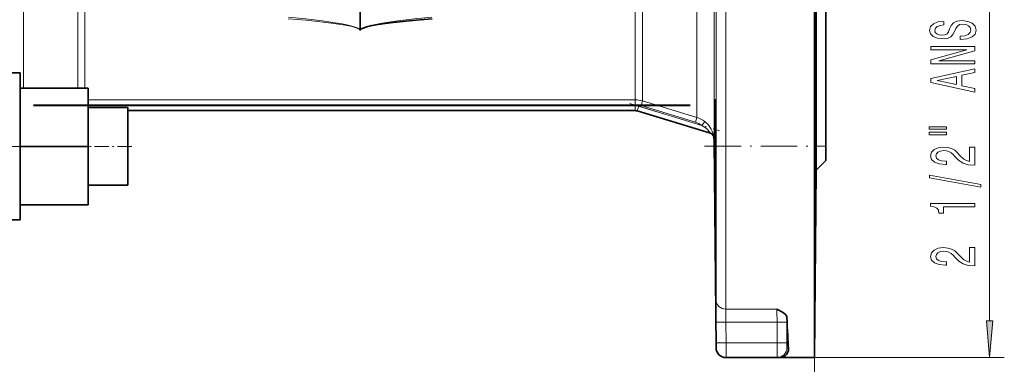
# Model space of a CAD drawing. Extents: x 0 to 420, y 0 to 297.
# Drawn here: x 223 to 289, y 121 to 145 of the extents above; entities that cross this region are included whole.
import ezdxf

# ---------------------------------------------------------------- set-up
doc = ezdxf.new("R2010")
doc.units = 0
doc.linetypes.add('DASHDOT', pattern=[18.5, 12, -3, 0.5, -3])

msp = doc.modelspace()

# ---------------------------------------------------------------- linework, layer by layer
at = {"color": 7, "lineweight": 13}
for p, q in [((288.473053, 124.313583), (288.473053, 180.999283)), ((222.792084, 152.655548), (222.792084, 140.161377)), ((226.488831, 140.161377), (226.488831, 152.655624)), ((226.974197, 152.655624), (226.974197, 140.161377)), ((264.390533, 139.35878), (264.390533, 152.655624)), ((264.875885, 152.655624), (264.875885, 139.286438)), ((268.572632, 138.158447), (268.572632, 152.655548)), ((269.753876, 136.545639), (269.753876, 152.655457)), ((269.876587, 152.654144), (269.876587, 125.714699)), ((270.543243, 125.124611), (270.543243, 152.654572)), ((264.390533, 139.35878), (227.200348, 139.35878)), ((264.390533, 139.35878), (264.390533, 139.026367)), ((264.875885, 139.286438), (264.778809, 138.968414)), ((268.572632, 138.158447), (264.875885, 139.286438)), ((227.200348, 139.026367), (264.390533, 139.026367)), ((264.390533, 138.95639), (227.200348, 138.95639)), ((264.390533, 138.623077), (264.390533, 138.95639)), ((264.526428, 138.602859), (264.623474, 138.921722)), ((268.902954, 137.618988), (264.623505, 138.921722)), ((264.778809, 138.968414), (268.475586, 137.840302)), ((268.572632, 138.158447), (268.475586, 137.840302)), ((269.106873, 137.88208), (268.902954, 137.618988)), ((269.727539, 136.830078), (269.726685, 136.831238)), ((274.01123, 125.124611), (270.543243, 125.124611)), ((274.693787, 124.231789), (274.693207, 124.564697)), ((269.884888, 124.226471), (270.551544, 124.23175)), ((269.884888, 124.226471), (269.896179, 122.816978)), ((270.551544, 124.23175), (274.027222, 124.23175)), ((270.562805, 122.822289), (270.551544, 124.23175)), ((274.693787, 124.231789), (274.027222, 124.23175)), ((274.027222, 124.23175), (274.027222, 122.822289)), ((274.693787, 122.822327), (274.693787, 124.231789)), ((269.876587, 122.483948), (269.897736, 122.483635)), ((269.896179, 122.816978), (270.562805, 122.822289)), ((274.027222, 122.822289), (270.562805, 122.822289)), ((274.693787, 122.822327), (274.027222, 122.822289)), ((274.803772, 122.48938), (274.699615, 122.489014)), ((276.571106, 121.823097), (276.571106, 49.107239)), ((276.571106, 121.823097), (276.571106, 38.982796)), ((276.571106, 121.823097), (289.473053, 121.823097))]:
    msp.add_line(p, q, dxfattribs=at)
at = {"color": 7, "lineweight": 35}
for p, q in [((276.571106, 121.823097), (276.571106, 152.654572)), ((276.682373, 134.573105), (276.682373, 152.655334)), ((277.34903, 135.239761), (277.34903, 152.65538)), ((245.682358, 151.931671), (245.682358, 144.085251)), ((221.576355, 141.192627), (222.567017, 141.192627)), ((222.567017, 136.200439), (222.567017, 141.192627)), ((227.200348, 140.161377), (222.567017, 140.161377)), ((227.200348, 136.192627), (227.200348, 140.161377)), ((229.888687, 138.83847), (227.200348, 138.83847)), ((229.888687, 138.83847), (229.888687, 133.870697)), ((229.888687, 138.623077), (264.390533, 138.623077)), ((264.526428, 138.602859), (269.496552, 137.089874)), ((269.50882, 137.085876), (269.500885, 137.088531)), ((269.753876, 136.545639), (269.876587, 122.483948)), ((222.567017, 131.192627), (222.567017, 136.200439)), ((227.200348, 136.192627), (222.567017, 136.192627)), ((227.200348, 132.223877), (227.200348, 136.192627)), ((277.34903, 135.239761), (276.682373, 134.573105)), ((276.682373, 134.573105), (276.571106, 121.823097)), ((229.888687, 133.870697), (229.888687, 133.546799)), ((269.812622, 134.456924), (269.818054, 133.974548)), ((276.630096, 133.580902), (276.635406, 133.976593)), ((229.888687, 133.546799), (227.200348, 133.546799)), ((227.200348, 132.223877), (222.567017, 132.223877)), ((221.567017, 131.192627), (222.567017, 131.192627)), ((270.552734, 121.822449), (270.564392, 121.82235)), ((270.564392, 121.82235), (274.033051, 121.82235)), ((274.250366, 121.823105), (274.03537, 121.822357)), ((274.248566, 121.823097), (276.571106, 121.823097))]:
    msp.add_line(p, q, dxfattribs=at)
at = {"color": 7, "linetype": 'DASHDOT', "lineweight": 13}
for p, q in [((268.109558, 139.026337), (223.48114, 139.026337)), ((223.481323, 138.956421), (268.109558, 138.956421)), ((224.371521, 136.192627), (202.717529, 136.192627))]:
    msp.add_line(p, q, dxfattribs=at)
at = {"color": 7, "linetype": 'DASHDOT', "lineweight": 13, "ltscale": 0.158731}
msp.add_line((264.028503, 139.102859), (270.102539, 137.253845), dxfattribs=at)
at = {"color": 7, "linetype": 'DASHDOT', "lineweight": 13, "ltscale": 0.080655}
msp.add_line((230.157532, 136.192627), (226.931335, 136.192627), dxfattribs=at)
at = {"color": 7, "linetype": 'DASHDOT', "lineweight": 13, "ltscale": 0.206305}
msp.add_line((269.100739, 136.21521), (277.352936, 136.21521), dxfattribs=at)
at = {"color": 7, "linetype": 'DASHDOT', "lineweight": 13, "ltscale": 0.10453}
msp.add_line((270.194641, 124.231689), (274.375854, 124.231689), dxfattribs=at)
at = {"color": 7, "linetype": 'DASHDOT', "lineweight": 13, "ltscale": 0.042285}
msp.add_line((274.027222, 122.681343), (274.027222, 124.372742), dxfattribs=at)
at = {"color": 7, "linetype": 'DASHDOT', "lineweight": 13, "ltscale": 0.104111}
msp.add_line((274.380066, 122.82235), (270.215637, 122.82235), dxfattribs=at)
at = {"color": 7, "lineweight": 13}
for points in [[(240.789948, 144.878296), (242.01506, 144.768753), (243.181213, 144.646576)], [(245.67218, 144.085312), (245.665054, 144.120361), (245.642059, 144.155304), (245.578156, 144.207703), (245.48172, 144.259018), (245.215591, 144.354095), (244.867035, 144.442734), (244.459641, 144.52475), (243.820282, 144.629913), (243.126617, 144.725571), (241.994217, 144.857956), (240.804504, 144.977386)], [(243.181213, 144.646576), (243.895416, 144.557526), (244.527496, 144.462662), (245.050613, 144.361847), (245.278351, 144.304596), (245.465027, 144.243469), (245.591187, 144.18335), (245.653351, 144.131638), (245.668274, 144.10553), (245.67218, 144.085297)], [(250.560211, 144.977386), (249.370483, 144.857956), (248.237961, 144.725601), (247.190247, 144.574615), (246.720764, 144.49025), (246.359543, 144.411636), (246.054947, 144.327225), (245.826935, 144.237366), (245.743683, 144.187363), (245.691406, 144.136475), (245.67218, 144.085205)], [(268.902954, 137.618988), (269.147797, 137.468048), (269.294983, 137.347015), (269.417755, 137.212921), (269.495911, 137.091431), (269.496552, 137.089874)], [(274.01123, 125.124611), (274.018402, 124.948669), (274.027222, 124.23175)], [(274.027222, 122.822289), (274.029694, 122.006317), (274.032471, 121.827225), (274.032837, 121.822968), (274.033051, 121.82235)], [(274.699615, 122.489014), (274.699371, 122.489311), (274.699158, 122.489975), (274.698273, 122.497864), (274.693787, 122.822327)]]:
    msp.add_lwpolyline(points, dxfattribs=at)
at = {"color": 7, "lineweight": 35}
for points in [[(245.710983, 144.148285), (245.781189, 144.195297), (245.946381, 144.263947), (246.200195, 144.33638), (246.524002, 144.406784), (246.906769, 144.474594), (247.39682, 144.547791), (247.93779, 144.617599), (249.485977, 144.781723), (250.574768, 144.878296)], [(269.797699, 139.381882), (269.797363, 139.3815), (269.797058, 139.3806), (269.795898, 139.370026), (269.792908, 139.281189), (269.788544, 138.455185)], [(269.836578, 136.215012), (269.813477, 138.794373), (269.803284, 139.292053), (269.799438, 139.372162), (269.798248, 139.380768), (269.798004, 139.381516), (269.797699, 139.381882)], [(276.655762, 139.381882), (276.655518, 139.381638), (276.655334, 139.381226), (276.654968, 139.37973), (276.653259, 139.362015), (276.6474, 139.194199), (276.625977, 137.524475), (276.616882, 136.215012)], [(276.655762, 136.215393), (276.664917, 138.472107), (276.66156, 139.220078), (276.658051, 139.362244), (276.656555, 139.379639), (276.656219, 139.38118), (276.656036, 139.381622), (276.655762, 139.381882)], [(269.836578, 133.048538), (269.836945, 133.04924), (269.837646, 133.05484), (269.839569, 133.104691), (269.843811, 134.051773), (269.836578, 136.215012)], [(269.818054, 133.974548), (269.832703, 133.110687), (269.835083, 133.058594), (269.836182, 133.049255), (269.836578, 133.048538)], [(276.609619, 133.976562), (276.613098, 133.144928), (276.615967, 133.052902), (276.616577, 133.048996), (276.616882, 133.048538)], [(276.616882, 133.048538), (276.617188, 133.048981), (276.617401, 133.049957), (276.61853, 133.061279), (276.630096, 133.580902)], [(274.693207, 124.564697), (274.680206, 124.626724), (274.648071, 124.687683), (274.599274, 124.748146), (274.466675, 124.861206), (274.356384, 124.934143), (274.111023, 125.072037), (274.01123, 125.124611)], [(274.250366, 121.823105), (274.332825, 121.829994), (274.41394, 121.850113), (274.492249, 121.883522), (274.56604, 121.930099), (274.665283, 122.025276), (274.744141, 122.150368), (274.794434, 122.305054), (274.805206, 122.393471), (274.803772, 122.48938)]]:
    msp.add_lwpolyline(points, dxfattribs=at)
at = {"color": 7, "lineweight": 13}
for points in [[(286.483154, 143.689728), (286.483154, 143.453705), (286.941345, 143.505569), (287.278534, 143.635254), (287.481689, 143.834961), (287.555176, 144.104706), (287.486023, 144.371857), (287.295837, 144.571564), (286.997559, 144.698654), (286.604187, 144.745346), (286.249695, 144.706436), (286.020599, 144.597504), (285.869324, 144.421143), (285.756927, 144.18512), (285.674805, 143.982803), (285.579681, 143.850525), (285.441345, 143.775314), (285.22522, 143.751968), (285.030701, 143.775314), (284.883728, 143.842743), (284.784302, 143.946503), (284.749695, 144.089142), (284.792938, 144.23439), (284.909668, 144.348511), (285.104187, 144.423721), (285.367859, 144.460037), (285.367859, 144.69606), (285.359222, 144.69606), (284.952881, 144.654572), (284.650299, 144.532654), (284.460083, 144.340729), (284.395264, 144.08136), (284.460083, 143.847931), (284.641663, 143.666382), (284.922607, 143.549667), (285.285736, 143.508163), (285.609955, 143.541885), (285.830414, 143.640442), (285.977386, 143.796066), (286.089783, 144.008743), (286.189209, 144.218826), (286.284302, 144.377045), (286.422607, 144.473007), (286.6474, 144.506729), (286.876526, 144.475601), (287.049438, 144.395203), (287.157501, 144.2733), (287.192078, 144.115082), (287.144531, 143.938721), (287.006195, 143.803848), (286.781433, 143.718246)], [(287.473053, 141.796783), (287.473053, 142.012054), (285.013397, 142.012054), (287.473053, 142.701965), (287.473053, 142.979492), (284.473053, 142.979492), (284.473053, 142.761627), (286.932709, 142.761627), (284.473053, 142.079498), (284.473053, 141.796783)], [(287.473053, 139.888275), (287.473053, 140.126892), (286.591217, 140.316238), (286.591217, 141.034683), (287.473053, 141.224014), (287.473053, 141.467819), (284.46875, 140.809036), (284.46875, 140.544479)], [(286.223785, 140.399231), (284.901001, 140.676758), (286.223785, 140.954269)], [(284.36499, 137.355133), (285.540771, 137.355133), (285.540771, 137.528915), (284.36499, 137.528915)], [(284.36499, 136.979065), (285.540771, 136.979065), (285.540771, 137.155426), (284.36499, 137.155426)], [(287.473053, 134.909744), (287.473053, 136.146927), (287.101318, 136.146927), (287.101318, 135.169113), (286.898132, 135.223587), (286.729553, 135.316956), (286.422607, 135.604858), (286.292938, 135.757874), (286.107056, 135.929062), (285.89093, 136.050964), (285.635864, 136.120987), (285.346252, 136.146927), (284.983154, 136.102829), (284.697845, 135.980927), (284.516296, 135.794189), (284.451447, 135.552979), (284.524933, 135.303986), (284.728088, 135.114655), (285.052307, 134.992752), (285.480255, 134.951248), (285.540771, 134.951248), (285.540771, 135.187271), (285.506195, 135.187271), (285.21225, 135.210617), (284.996094, 135.28064), (284.857788, 135.392166), (284.810242, 135.540009), (284.853455, 135.690445), (284.961548, 135.801971), (285.130127, 135.874588), (285.341919, 135.900528), (285.540771, 135.88237), (285.709351, 135.833099), (285.856323, 135.750092), (285.986023, 135.635971), (286.124359, 135.482941), (286.392365, 135.228775), (286.677673, 135.049805), (287.023499, 134.943466), (287.460083, 134.909744)], [(287.875061, 133.426605), (287.875061, 133.605576), (284.39093, 134.233231), (284.39093, 134.051682)], [(287.473053, 132.073151), (287.473053, 132.309174), (284.451447, 132.309174), (284.451447, 132.132797), (284.715149, 132.086121), (284.892365, 131.992737), (284.996094, 131.850098), (285.030701, 131.652969), (285.337616, 131.652969), (285.337616, 132.073151)], [(287.473053, 128.064209), (287.473053, 129.301392), (287.101318, 129.301392), (287.101318, 128.323578), (286.898132, 128.378052), (286.729553, 128.47142), (286.422607, 128.759308), (286.292938, 128.912338), (286.107056, 129.083527), (285.89093, 129.205429), (285.635864, 129.275452), (285.346252, 129.301392), (284.983154, 129.257294), (284.697845, 129.135391), (284.516296, 128.948654), (284.451447, 128.707443), (284.524933, 128.45845), (284.728088, 128.269119), (285.052307, 128.147217), (285.480255, 128.105713), (285.540771, 128.105713), (285.540771, 128.341736), (285.506195, 128.341736), (285.21225, 128.365082), (284.996094, 128.435104), (284.857788, 128.546631), (284.810242, 128.694473), (284.853455, 128.84491), (284.961548, 128.956436), (285.130127, 129.029053), (285.341919, 129.054993), (285.540771, 129.036835), (285.709351, 128.987564), (285.856323, 128.904556), (285.986023, 128.790436), (286.124359, 128.637421), (286.392365, 128.38324), (286.677673, 128.204269), (287.023499, 128.097931), (287.460083, 128.064209)], [(288.255188, 124.313583), (288.473053, 121.823097), (288.690948, 124.313583)]]:
    msp.add_lwpolyline(points, close=True, dxfattribs=at)
at = {"color": 7, "lineweight": 35}
for centre, radius, start, end in [((245.785156, 144.080475), 0.100218, 137.561198, 177.253203), ((264.390533, 138.156418), 0.466667, 73.069029, 90.000003), ((622.061157, 138.809296), 352.27288, 180.057601, 180.421896), ((269.399475, 136.770996), 0.333331, 15.894745, 73.068134), ((269.398804, 136.77121), 0.333327, 10.374897, 70.731479), ((268.08728, 136.531097), 1.666667, 0.5, 10.37511), ((762.894287, 139.518448), 493.107684, 180.383797, 180.588129), ((705.509155, 133.68074), 428.899769, 179.661446, 179.960486), ((-166.865753, 139.10405), 443.530879, 359.337615, 359.626838), ((270.543457, 122.489761), 0.666703, 180.498735, 269.996582)]:
    msp.add_arc(centre, radius, start, end, dxfattribs=at)
at = {"color": 7, "lineweight": 13}
for centre, radius, start, end in [((264.390503, 137.694458), 1.664318, 73.044078, 89.999675), ((264.391418, 137.702393), 1.32396, 72.985728, 90.038381), ((264.390533, 138.156387), 0.8, 73.069029, 90.000003), ((268.086853, 136.564926), 1.665912, 52.245852, 73.046544), ((268.092224, 136.57579), 1.654242, 13.857575, 52.161854), ((268.091492, 136.575317), 1.321989, 52.135647, 73.111308), ((268.230347, 136.596619), 1.515432, 8.862824, 14.343442), ((269.399475, 136.770996), 0.333334, 10.210983, 15.894234), ((506.26004, 126.33783), 236.384449, 180.151038, 180.511767), ((355.342102, 125.496613), 84.799874, 180.251346, 180.854643), ((239.444595, 122.479935), 30.453315, 0.006959, 0.634131), ((270.564392, 122.489014), 0.666665, 180.462631, 268.998562), ((10.075714, 121.837547), 260.488812, 359.996657, 0.216599)]:
    msp.add_arc(centre, radius, start, end, dxfattribs=at)
for centre, major_axis, ratio, start_param, end_param in [((270.543243, 125.719894), (0.666672, 0), 0.892924, 3.1503193, 4.71238898), ((274.033051, 122.489014), (0.002319, -0.666656), 0.999848, 6.279713751, 7.850510078)]:
    msp.add_ellipse(centre, major_axis=major_axis, ratio=ratio, start_param=start_param, end_param=end_param, dxfattribs=at)
at = {"color": 7, "lineweight": 35}
msp.add_ellipse((274.9151, 152.656433), major_axis=(0.000031, 30.833328), ratio=0.017455, start_param=2.716700799, end_param=2.933326642, dxfattribs=at)
at = {"color": 7, "lineweight": 13}
msp.add_solid([(288.255188, 124.313583), (288.473053, 121.823097), (288.255188, 124.313583), (288.690948, 124.313583)], dxfattribs=at)

doc.saveas('drawing.dxf')
